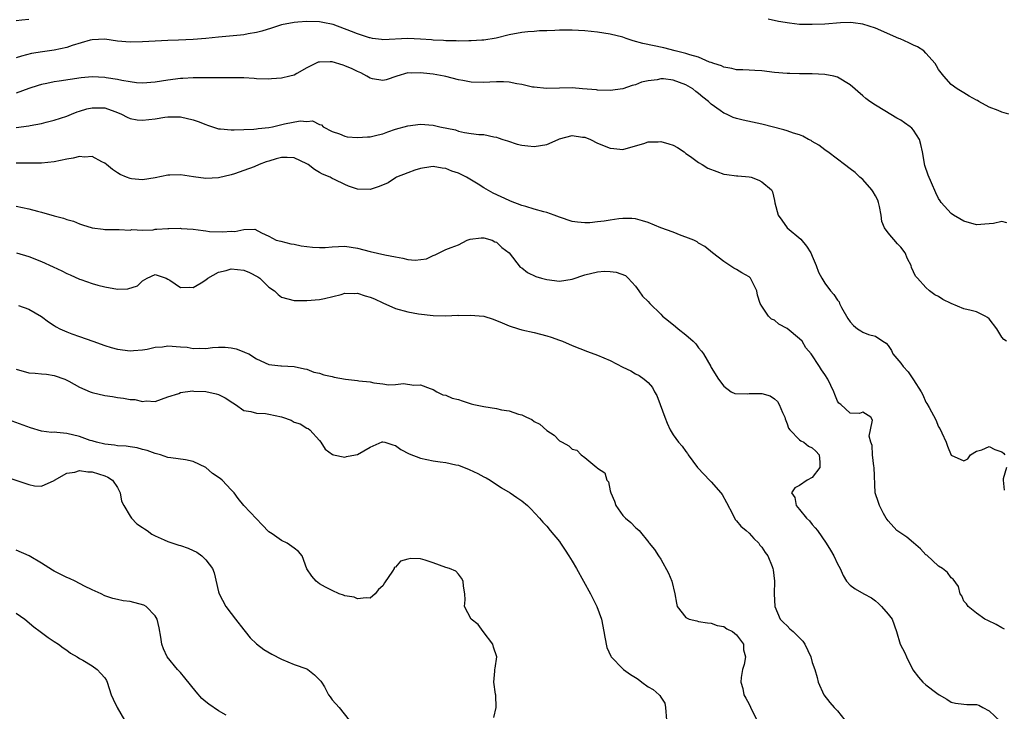
# Model space of a CAD drawing. Units: inches. Extents: x 2535000 to 2538000, y 1545000 to 1548000.
# Drawn here: x 2535210 to 2535365, y 1546698 to 1546808 of the extents above; entities that cross this region are included whole.
import ezdxf

# ---------------------------------------------------------------- set-up
doc = ezdxf.new("R2010")
doc.units = ezdxf.units.IN
doc.header["$MEASUREMENT"] = 0
doc.layers.add('LD25351545_2ft', color=254, linetype='Continuous')

msp = doc.modelspace()

# ---------------------------------------------------------------- linework, layer by layer
at = {"layer": 'LD25351545_2ft'}
for points, elevation in [([(2535211, 1546807.99), (2535209.88, 1546807.88), (2535209, 1546807.77)], 7986), ([(2535365.79, 1546775.79), (2535365, 1546775.97), (2535363.66, 1546775.66), (2535363, 1546775.59), (2535361, 1546775.47), (2535359, 1546776.04), (2535358.38, 1546776.38), (2535357.36, 1546777), (2535357, 1546777.24), (2535355.39, 1546779), (2535355.24, 1546779.24), (2535355, 1546779.63), (2535354.55, 1546780.55), (2535353.89, 1546782.11), (2535353.34, 1546783.34), (2535352.84, 1546784.84), (2535352.44, 1546787), (2535352.19, 1546788.19), (2535351.96, 1546789), (2535351, 1546790.47), (2535350.76, 1546790.76), (2535350.49, 1546791), (2535349.59, 1546791.59), (2535349, 1546792.05), (2535348.37, 1546792.37), (2535346.46, 1546793.54), (2535345, 1546794.39), (2535344.12, 1546795), (2535343.47, 1546795.47), (2535343, 1546795.91), (2535341, 1546797.63), (2535339, 1546798.85), (2535338.42, 1546799), (2535337, 1546799.28), (2535335, 1546799.36), (2535333, 1546799.37), (2535331.42, 1546799.42), (2535331, 1546799.42), (2535329, 1546799.59), (2535327, 1546799.83), (2535325.91, 1546799.91), (2535325, 1546799.95), (2535324.02, 1546800.02), (2535323, 1546800.02), (2535322.24, 1546800.24), (2535321, 1546800.42), (2535320.63, 1546800.63), (2535319.44, 1546801), (2535319, 1546801.17), (2535318.75, 1546801.25), (2535317, 1546802.02), (2535315.62, 1546802.38), (2535315, 1546802.61), (2535313.27, 1546803), (2535311.48, 1546803.48), (2535308.2, 1546804.2), (2535306.63, 1546804.63), (2535305.55, 1546805), (2535305, 1546805.17), (2535303, 1546805.67), (2535301, 1546806), (2535299, 1546806.2), (2535297, 1546806.31), (2535295, 1546806.31), (2535294.24, 1546806.24), (2535293, 1546806.2), (2535291.82, 1546806.18), (2535291, 1546806.06), (2535289.95, 1546806.05), (2535289, 1546805.91), (2535287, 1546805.55), (2535284.98, 1546805.02), (2535283, 1546804.7), (2535282.7, 1546804.7), (2535281, 1546804.59), (2535280.62, 1546804.62), (2535279, 1546804.58), (2535278.62, 1546804.62), (2535277, 1546804.59), (2535276.64, 1546804.64), (2535275, 1546804.7), (2535274.74, 1546804.74), (2535273, 1546804.89), (2535271, 1546805), (2535267, 1546804.79), (2535266.8, 1546804.8), (2535265.39, 1546805), (2535265, 1546805.06), (2535264.92, 1546805.08), (2535263, 1546805.71), (2535262.08, 1546806.08), (2535259.17, 1546807.17), (2535257.53, 1546807.53), (2535257, 1546807.6), (2535255, 1546807.67), (2535253.54, 1546807.54), (2535253, 1546807.52), (2535251, 1546807.15), (2535250.49, 1546807), (2535249.38, 1546806.63), (2535247.85, 1546806.15), (2535247, 1546805.93), (2535245.71, 1546805.71), (2535245, 1546805.57), (2535244.49, 1546805.51), (2535241, 1546805.19), (2535239, 1546804.98), (2535237, 1546804.82), (2535234.7, 1546804.7), (2535233, 1546804.65), (2535231, 1546804.57), (2535229, 1546804.45), (2535227, 1546804.41), (2535225, 1546804.58), (2535223, 1546804.86), (2535221, 1546804.77), (2535220.7, 1546804.7), (2535217.85, 1546803.85), (2535217, 1546803.56), (2535215, 1546803.14), (2535213.12, 1546802.88), (2535211.42, 1546802.58), (2535209.8, 1546802.2), (2535209, 1546801.92)], 7988), ([(2535366.13, 1546793), (2535365, 1546793.33), (2535364.42, 1546793.58), (2535363, 1546794.08), (2535361.38, 1546795), (2535361.13, 1546795.13), (2535361, 1546795.22), (2535359.84, 1546795.84), (2535359, 1546796.38), (2535357.94, 1546797), (2535357, 1546797.71), (2535355.8, 1546799), (2535355, 1546800.07), (2535354.65, 1546800.65), (2535354.46, 1546801), (2535353, 1546802.67), (2535352.64, 1546803), (2535351.63, 1546803.63), (2535351, 1546803.94), (2535350.27, 1546804.27), (2535348.9, 1546804.9), (2535348.72, 1546805), (2535345, 1546806.6), (2535343, 1546807.27), (2535341.48, 1546807.48), (2535341, 1546807.53), (2535339.48, 1546807.48), (2535337, 1546807.26), (2535335, 1546807.17), (2535333, 1546807.22), (2535331.4, 1546807.4), (2535329.67, 1546807.67), (2535328.04, 1546808.04)], 7986), ([(2535365.75, 1546757), (2535365.31, 1546757.3), (2535365, 1546757.67), (2535364.21, 1546759), (2535363, 1546760.55), (2535362.75, 1546760.75), (2535362.35, 1546761), (2535361, 1546761.65), (2535360.14, 1546761.86), (2535359, 1546762.17), (2535357, 1546763.01), (2535355.65, 1546763.65), (2535355, 1546764.11), (2535354.39, 1546764.39), (2535353.57, 1546765), (2535353, 1546765.53), (2535351.63, 1546767), (2535351.32, 1546767.32), (2535350.71, 1546768.71), (2535350.64, 1546769), (2535350.06, 1546770.06), (2535349.7, 1546771), (2535349, 1546771.9), (2535348.47, 1546772.47), (2535347, 1546774.21), (2535346.41, 1546775), (2535345.99, 1546775.99), (2535345.88, 1546777), (2535345.64, 1546778.36), (2535345.49, 1546779), (2535345.36, 1546779.36), (2535345, 1546780.07), (2535344.66, 1546780.66), (2535344.44, 1546781), (2535343, 1546782.64), (2535342.54, 1546783), (2535341.77, 1546783.77), (2535341, 1546784.32), (2535340.08, 1546785), (2535339, 1546785.85), (2535337.44, 1546787), (2535337.19, 1546787.19), (2535337, 1546787.32), (2535336.06, 1546788.06), (2535335, 1546788.68), (2535334.81, 1546788.81), (2535334.41, 1546789), (2535333.52, 1546789.52), (2535333, 1546789.7), (2535332.01, 1546789.99), (2535331, 1546790.36), (2535330.51, 1546790.51), (2535327, 1546791.38), (2535324.04, 1546792.04), (2535323, 1546792.32), (2535322.48, 1546792.48), (2535321.41, 1546793), (2535321, 1546793.16), (2535320.44, 1546793.56), (2535319, 1546794.55), (2535318.56, 1546795), (2535317.69, 1546795.69), (2535317, 1546796.27), (2535316.58, 1546796.58), (2535316.09, 1546797), (2535315, 1546797.63), (2535313, 1546798.35), (2535311.44, 1546798.56), (2535311, 1546798.59), (2535310.45, 1546798.45), (2535309, 1546798.28), (2535307.96, 1546798.04), (2535307, 1546797.61), (2535306.47, 1546797.53), (2535305, 1546797.01), (2535303, 1546796.75), (2535301, 1546796.79), (2535300.82, 1546796.82), (2535298.61, 1546797), (2535297, 1546797.15), (2535295, 1546797.13), (2535292.94, 1546797.06), (2535291, 1546797.24), (2535290.73, 1546797.27), (2535289, 1546797.68), (2535288.23, 1546797.77), (2535287, 1546798.04), (2535286.12, 1546798.12), (2535285, 1546798.11), (2535283.95, 1546798.05), (2535283, 1546798.01), (2535281, 1546798.07), (2535279.66, 1546798.34), (2535279, 1546798.45), (2535277, 1546798.94), (2535276.71, 1546799), (2535275, 1546799.3), (2535273.47, 1546799.47), (2535273, 1546799.55), (2535271.49, 1546799.49), (2535271, 1546799.52), (2535269.23, 1546799), (2535267.56, 1546798.44), (2535267, 1546798.31), (2535265.41, 1546798.59), (2535265, 1546798.69), (2535264.5, 1546799), (2535263.54, 1546799.54), (2535263, 1546799.73), (2535262.18, 1546800.18), (2535261, 1546800.67), (2535260.73, 1546800.73), (2535259, 1546801.26), (2535258.7, 1546801.3), (2535257, 1546801.23), (2535256.79, 1546801.21), (2535255, 1546800.33), (2535253.41, 1546799.41), (2535253, 1546799.19), (2535252.3, 1546799), (2535251, 1546798.69), (2535249.42, 1546798.58), (2535249, 1546798.54), (2535247, 1546798.6), (2535246.64, 1546798.64), (2535245, 1546798.72), (2535243.26, 1546798.74), (2535243, 1546798.75), (2535241.28, 1546798.72), (2535239.28, 1546798.72), (2535238.76, 1546798.76), (2535237, 1546798.76), (2535235.34, 1546798.66), (2535235, 1546798.66), (2535233, 1546798.39), (2535231, 1546798.07), (2535229, 1546797.91), (2535228.04, 1546797.96), (2535227, 1546798.09), (2535225.69, 1546798.31), (2535225, 1546798.48), (2535223.24, 1546798.76), (2535223, 1546798.81), (2535221, 1546798.88), (2535219.28, 1546798.72), (2535215.78, 1546798.22), (2535215, 1546798.1), (2535213.85, 1546797.85), (2535213, 1546797.69), (2535212.47, 1546797.53), (2535211, 1546797.06), (2535209, 1546796.32)], 7990), ([(2535209, 1546790.85), (2535211, 1546791.14), (2535211.18, 1546791.18), (2535213, 1546791.5), (2535213.71, 1546791.71), (2535215, 1546792.02), (2535217, 1546792.69), (2535217.72, 1546793), (2535218.65, 1546793.35), (2535219, 1546793.45), (2535220.18, 1546793.82), (2535221, 1546794), (2535223, 1546793.97), (2535224.61, 1546793.39), (2535225, 1546793.26), (2535225.65, 1546793), (2535226.53, 1546792.53), (2535227, 1546792.3), (2535228.11, 1546792.11), (2535229, 1546792.03), (2535231, 1546792.27), (2535232.51, 1546792.51), (2535233, 1546792.57), (2535234.58, 1546792.58), (2535235, 1546792.56), (2535237, 1546792.08), (2535237.8, 1546791.8), (2535239, 1546791.33), (2535239.26, 1546791.26), (2535241, 1546790.67), (2535241.33, 1546790.67), (2535243, 1546790.48), (2535243.47, 1546790.53), (2535245, 1546790.55), (2535246.59, 1546790.59), (2535247, 1546790.64), (2535247.3, 1546790.7), (2535249, 1546790.88), (2535249.58, 1546791), (2535251.46, 1546791.46), (2535253.92, 1546791.92), (2535255, 1546791.84), (2535255.91, 1546791.91), (2535257, 1546791.34), (2535257.31, 1546791.31), (2535257.59, 1546791), (2535259, 1546790.24), (2535260.14, 1546789.86), (2535261, 1546789.51), (2535261.39, 1546789.39), (2535263, 1546789.28), (2535264.6, 1546789.4), (2535265, 1546789.39), (2535266.29, 1546789.71), (2535267, 1546789.86), (2535267.79, 1546790.21), (2535269, 1546790.59), (2535271, 1546791.15), (2535273, 1546791.39), (2535275, 1546791.25), (2535275.21, 1546791.21), (2535276.04, 1546791), (2535278.5, 1546790.5), (2535279, 1546790.29), (2535279.94, 1546790.06), (2535281, 1546789.95), (2535282.23, 1546789.77), (2535283, 1546789.76), (2535284.58, 1546789.42), (2535285, 1546789.36), (2535285.26, 1546789.26), (2535286, 1546789), (2535286.76, 1546788.76), (2535288.26, 1546788.26), (2535289, 1546788.1), (2535289.95, 1546787.95), (2535291, 1546787.88), (2535293, 1546788.2), (2535294.79, 1546789), (2535295, 1546789.08), (2535297, 1546789.6), (2535298.63, 1546789.37), (2535299, 1546789.33), (2535299.88, 1546789), (2535301, 1546788.37), (2535303, 1546787.59), (2535303.56, 1546787.56), (2535305, 1546787.41), (2535305.55, 1546787.55), (2535308.35, 1546788.35), (2535309, 1546788.61), (2535310.61, 1546788.61), (2535311, 1546788.65), (2535312.3, 1546788.3), (2535313, 1546788.06), (2535313.69, 1546787.69), (2535314.74, 1546787), (2535315, 1546786.78), (2535315.7, 1546786.3), (2535317, 1546785.31), (2535317.59, 1546785), (2535318.45, 1546784.45), (2535319.89, 1546783.89), (2535321, 1546783.5), (2535321.45, 1546783.45), (2535323, 1546783.22), (2535323.21, 1546783.21), (2535325, 1546783.06), (2535325.33, 1546783), (2535326.53, 1546782.53), (2535327, 1546782.27), (2535328.54, 1546781), (2535328.7, 1546780.7), (2535329, 1546779.32), (2535329.06, 1546778.94), (2535329.58, 1546777), (2535330.18, 1546776.18), (2535331.01, 1546775), (2535333.2, 1546773.2), (2535334.1, 1546772.1), (2535334.79, 1546771), (2535335, 1546770.47), (2535335.63, 1546769), (2535335.97, 1546767.97), (2535336.49, 1546767), (2535337, 1546766.22), (2535337.86, 1546765), (2535338.43, 1546764.43), (2535339, 1546763.52), (2535339.23, 1546763.23), (2535339.31, 1546763), (2535339.65, 1546762.35), (2535340.64, 1546760.64), (2535341, 1546760.06), (2535341.51, 1546759.51), (2535342.15, 1546759), (2535342.68, 1546758.68), (2535343, 1546758.45), (2535343.92, 1546758.08), (2535345, 1546757.82), (2535346.16, 1546757), (2535346.7, 1546756.7), (2535347, 1546756.34), (2535347.54, 1546755.54), (2535347.75, 1546755), (2535349, 1546753.54), (2535349.37, 1546753), (2535350.18, 1546752.18), (2535351, 1546750.88), (2535352.24, 1546749), (2535352.5, 1546748.5), (2535353, 1546747.36), (2535353.15, 1546747.15), (2535353.48, 1546746.52), (2535354.58, 1546744.58), (2535355, 1546743.46), (2535355.19, 1546743.19), (2535355.5, 1546742.5), (2535356.21, 1546741), (2535356.41, 1546740.41), (2535357, 1546738.96), (2535359, 1546738.05), (2535359.63, 1546738.37), (2535360.07, 1546739), (2535361, 1546739.61), (2535361.82, 1546739.82), (2535363, 1546740.31), (2535363.88, 1546739.88), (2535365, 1546739.48), (2535365.26, 1546739.26), (2535365.48, 1546739)], 7992), ([(2535365.41, 1546711.41), (2535365, 1546711.6), (2535364.11, 1546712.11), (2535362.78, 1546712.78), (2535362.29, 1546713), (2535361, 1546713.93), (2535359.66, 1546715), (2535359.42, 1546715.42), (2535359, 1546715.85), (2535358.66, 1546716.66), (2535358.41, 1546717), (2535358.13, 1546718.13), (2535357.31, 1546719.31), (2535357, 1546719.5), (2535356.39, 1546720.39), (2535355.61, 1546721), (2535355, 1546721.37), (2535353.11, 1546723.11), (2535353, 1546723.18), (2535352.12, 1546724.12), (2535351, 1546725.08), (2535349.95, 1546725.95), (2535348.36, 1546727), (2535347, 1546728.55), (2535346.68, 1546729), (2535346.27, 1546729.73), (2535345.62, 1546731), (2535345.48, 1546731.48), (2535344.96, 1546733), (2535344.82, 1546737), (2535344.76, 1546737.24), (2535344.54, 1546739), (2535344.5, 1546740.5), (2535344.27, 1546741), (2535344.01, 1546741.99), (2535344.24, 1546743), (2535344.53, 1546744.53), (2535344.25, 1546745), (2535343, 1546745.79), (2535342.46, 1546745.54), (2535341, 1546745.64), (2535339.52, 1546747), (2535339.22, 1546747.22), (2535339, 1546747.51), (2535338.55, 1546748.55), (2535338.41, 1546749), (2535337.46, 1546751), (2535337, 1546751.73), (2535336.47, 1546752.47), (2535336.12, 1546753), (2535334.82, 1546755), (2535333.99, 1546755.99), (2535333.39, 1546757), (2535333, 1546757.4), (2535331, 1546759.05), (2535329.69, 1546759.69), (2535329, 1546760.35), (2535328.52, 1546760.52), (2535328.05, 1546761), (2535327, 1546762.57), (2535326.75, 1546763), (2535326.32, 1546764.32), (2535326.21, 1546765), (2535325.2, 1546767), (2535325, 1546767.2), (2535323.85, 1546767.85), (2535323, 1546768.39), (2535322.6, 1546768.6), (2535321, 1546769.65), (2535319.22, 1546771), (2535318, 1546772), (2535317, 1546772.57), (2535316.76, 1546772.76), (2535316.25, 1546773), (2535315, 1546773.52), (2535314.25, 1546773.75), (2535313, 1546774.27), (2535311.01, 1546774.99), (2535309, 1546775.84), (2535308.11, 1546776.11), (2535307, 1546776.4), (2535306.45, 1546776.45), (2535305, 1546776.45), (2535304.39, 1546776.39), (2535303, 1546776.22), (2535302.06, 1546776.06), (2535301, 1546775.92), (2535299.78, 1546775.78), (2535299, 1546775.76), (2535297.86, 1546775.86), (2535297, 1546776), (2535295, 1546776.66), (2535294.13, 1546777), (2535293, 1546777.4), (2535292.48, 1546777.52), (2535291, 1546777.96), (2535289.66, 1546778.34), (2535289, 1546778.54), (2535287.23, 1546779.23), (2535287, 1546779.3), (2535284.47, 1546780.47), (2535283, 1546781.33), (2535282.11, 1546781.89), (2535280.28, 1546783), (2535279, 1546783.62), (2535277.96, 1546783.96), (2535277, 1546784.38), (2535276.41, 1546784.41), (2535275, 1546784.71), (2535274.62, 1546784.62), (2535273, 1546784.37), (2535272.09, 1546784.09), (2535271, 1546783.71), (2535269.16, 1546783), (2535269, 1546782.92), (2535267.88, 1546782.12), (2535266.46, 1546781.54), (2535265, 1546781.07), (2535263, 1546781.11), (2535261.57, 1546781.57), (2535261, 1546781.82), (2535259.38, 1546782.62), (2535259, 1546782.79), (2535258.7, 1546783), (2535257.49, 1546783.49), (2535257, 1546783.72), (2535256.21, 1546784.21), (2535255.21, 1546785), (2535255, 1546785.13), (2535253, 1546786.09), (2535251.9, 1546786.1), (2535251, 1546786.14), (2535250.11, 1546785.89), (2535249, 1546785.55), (2535248.56, 1546785.44), (2535247.46, 1546785), (2535246.65, 1546784.65), (2535245, 1546784.05), (2535243.56, 1546783.56), (2535243, 1546783.39), (2535241, 1546782.91), (2535239, 1546782.78), (2535237.06, 1546783.06), (2535235, 1546783.38), (2535233.31, 1546783.31), (2535233, 1546783.32), (2535231, 1546782.89), (2535229, 1546782.57), (2535227.26, 1546782.74), (2535227, 1546782.78), (2535226.44, 1546783), (2535225.45, 1546783.45), (2535225, 1546783.67), (2535224.22, 1546784.22), (2535223.3, 1546785), (2535223, 1546785.23), (2535222.56, 1546785.44), (2535221, 1546786.27), (2535219.82, 1546786.18), (2535219, 1546786.27), (2535218, 1546786), (2535217, 1546785.85), (2535215, 1546785.45), (2535213, 1546785.23), (2535212.78, 1546785.22), (2535210.8, 1546785.2), (2535209, 1546785.25)], 7994), ([(2535209, 1546778.4), (2535211, 1546778.01), (2535212.37, 1546777.63), (2535213, 1546777.48), (2535215, 1546776.86), (2535216.49, 1546776.49), (2535217, 1546776.29), (2535218.03, 1546776.03), (2535219, 1546775.6), (2535219.47, 1546775.47), (2535221, 1546774.96), (2535222.77, 1546774.77), (2535223, 1546774.7), (2535225, 1546774.69), (2535225.26, 1546774.74), (2535227, 1546774.59), (2535227.31, 1546774.69), (2535229, 1546774.59), (2535230.68, 1546774.68), (2535231, 1546774.75), (2535231.25, 1546774.75), (2535233, 1546774.89), (2535233.13, 1546774.87), (2535235, 1546774.91), (2535235.11, 1546774.89), (2535237, 1546774.75), (2535238.57, 1546774.57), (2535239, 1546774.49), (2535239.58, 1546774.42), (2535241.68, 1546774.32), (2535243, 1546774.46), (2535243.6, 1546774.4), (2535245, 1546774.69), (2535246.77, 1546774.77), (2535247.83, 1546774.17), (2535249, 1546773.65), (2535250.12, 1546773), (2535250.86, 1546772.86), (2535252.45, 1546772.45), (2535253, 1546772.38), (2535254.11, 1546772.11), (2535255.89, 1546771.89), (2535257, 1546771.85), (2535257.87, 1546771.87), (2535259, 1546771.99), (2535260.01, 1546772.01), (2535261, 1546772.08), (2535263, 1546771.78), (2535265, 1546771.21), (2535267.32, 1546770.68), (2535269, 1546770.36), (2535270.19, 1546770.19), (2535271, 1546769.98), (2535272.13, 1546769.87), (2535273.92, 1546770.08), (2535275, 1546770.61), (2535275.32, 1546770.68), (2535277, 1546771.56), (2535277.84, 1546771.84), (2535279, 1546772.3), (2535280.36, 1546773), (2535280.83, 1546773.17), (2535282.59, 1546773.41), (2535283, 1546773.41), (2535284.32, 1546773), (2535284.76, 1546772.76), (2535285, 1546772.69), (2535285.86, 1546771.86), (2535287.01, 1546771), (2535288.77, 1546768.77), (2535289, 1546768.63), (2535289.9, 1546767.9), (2535291.26, 1546767.26), (2535292.13, 1546767), (2535293, 1546766.77), (2535295, 1546766.55), (2535297, 1546766.87), (2535299, 1546767.52), (2535301, 1546767.99), (2535302.09, 1546768.09), (2535303, 1546768.07), (2535303.97, 1546767.97), (2535305.41, 1546767.41), (2535305.88, 1546767), (2535307, 1546765.75), (2535307.55, 1546765), (2535308.13, 1546764.13), (2535309, 1546763.3), (2535309.26, 1546763), (2535311, 1546761.32), (2535311.3, 1546761), (2535312.22, 1546760.22), (2535313.37, 1546759.37), (2535313.76, 1546759), (2535315, 1546758.05), (2535316.16, 1546757), (2535316.58, 1546756.58), (2535317, 1546755.97), (2535317.46, 1546755.46), (2535317.77, 1546755), (2535318.92, 1546753), (2535319, 1546752.84), (2535320.17, 1546751), (2535321, 1546749.89), (2535322.17, 1546749), (2535322.75, 1546748.75), (2535324.68, 1546748.68), (2535325, 1546748.74), (2535327, 1546748.74), (2535328.34, 1546748.34), (2535329, 1546747.87), (2535329.48, 1546747.48), (2535329.75, 1546747), (2535330.26, 1546745.74), (2535330.63, 1546745), (2535330.71, 1546744.71), (2535331, 1546743.9), (2535331.26, 1546743.26), (2535331.43, 1546743), (2535333, 1546741.37), (2535333.21, 1546741.21), (2535333.64, 1546741), (2535334.41, 1546740.41), (2535335, 1546740.13), (2535335.57, 1546739.57), (2535336.1, 1546739), (2535336.17, 1546737.83), (2535336.17, 1546737), (2535335, 1546735.4), (2535334.17, 1546735), (2535333, 1546734.17), (2535332.23, 1546733.77), (2535331.69, 1546733), (2535332.23, 1546732.23), (2535332.46, 1546731), (2535333, 1546730.37), (2535334.06, 1546729), (2535334.54, 1546728.54), (2535335, 1546727.98), (2535335.46, 1546727.46), (2535335.81, 1546727), (2535337.22, 1546725), (2535337.9, 1546723.9), (2535338.42, 1546723), (2535339, 1546721.73), (2535339.39, 1546721), (2535339.89, 1546719.89), (2535340.44, 1546719), (2535341, 1546718.39), (2535341.78, 1546717.78), (2535343.15, 1546717), (2535344.36, 1546716.36), (2535345, 1546715.87), (2535345.47, 1546715.47), (2535345.95, 1546715), (2535347, 1546713.79), (2535347.63, 1546713), (2535348.34, 1546711), (2535348.93, 1546709), (2535349.66, 1546707.66), (2535349.93, 1546707), (2535350.94, 1546704.94), (2535351.8, 1546703.8), (2535352.49, 1546703), (2535353, 1546702.59), (2535354.73, 1546701.27), (2535355.1, 1546701), (2535356.29, 1546700.29), (2535357, 1546699.83), (2535357.68, 1546699.68), (2535359, 1546699.5), (2535359.48, 1546699.48), (2535361, 1546699.46), (2535361.34, 1546699.34), (2535362.02, 1546699), (2535363, 1546698.47), (2535364.78, 1546696.78)], 7996), ([(2535209.04, 1546771.04), (2535211, 1546770.45), (2535213, 1546769.62), (2535214.82, 1546768.82), (2535216.19, 1546768.19), (2535217, 1546767.75), (2535217.51, 1546767.51), (2535219, 1546766.85), (2535219.21, 1546766.79), (2535221, 1546766.18), (2535221.9, 1546765.9), (2535223, 1546765.63), (2535225, 1546765.25), (2535226.68, 1546765.32), (2535228.21, 1546765.79), (2535229, 1546766.59), (2535229.71, 1546767), (2535231, 1546767.59), (2535232.7, 1546767), (2535233, 1546766.86), (2535233.31, 1546766.69), (2535235, 1546765.53), (2535236.41, 1546765.59), (2535237, 1546765.5), (2535238.24, 1546766.24), (2535239, 1546766.73), (2535239.3, 1546767), (2535241, 1546767.95), (2535242.23, 1546768.23), (2535243, 1546768.47), (2535245, 1546768.26), (2535245.91, 1546767.91), (2535247.23, 1546767.23), (2535247.53, 1546767), (2535249, 1546765.58), (2535249.86, 1546765), (2535250.44, 1546764.44), (2535251, 1546764), (2535253, 1546763.44), (2535255, 1546763.48), (2535257, 1546763.62), (2535257.79, 1546763.79), (2535260.42, 1546764.42), (2535261, 1546764.63), (2535262.55, 1546764.55), (2535263, 1546764.61), (2535264.2, 1546764.2), (2535265, 1546763.99), (2535265.71, 1546763.71), (2535267, 1546763.09), (2535269, 1546762.21), (2535271, 1546761.66), (2535272.64, 1546761.36), (2535275, 1546761.09), (2535277, 1546761.05), (2535278.88, 1546761.12), (2535279, 1546761.11), (2535280.85, 1546761.15), (2535283, 1546760.99), (2535284.51, 1546760.51), (2535285.92, 1546759.92), (2535287, 1546759.44), (2535288.52, 1546759), (2535289, 1546758.83), (2535291, 1546758.4), (2535293, 1546757.89), (2535293.67, 1546757.67), (2535295, 1546757.19), (2535295.48, 1546757), (2535297, 1546756.34), (2535299.4, 1546755.4), (2535301, 1546754.83), (2535303, 1546753.98), (2535305, 1546752.92), (2535306.3, 1546752.3), (2535307, 1546751.87), (2535307.6, 1546751.6), (2535308.4, 1546751), (2535309, 1546750.49), (2535309.7, 1546749.7), (2535310.04, 1546749), (2535310.41, 1546748.41), (2535310.94, 1546747), (2535311.64, 1546745), (2535312.03, 1546744.03), (2535312.51, 1546743), (2535313, 1546742.19), (2535313.84, 1546741), (2535314.39, 1546740.39), (2535315, 1546739.55), (2535315.25, 1546739.25), (2535315.37, 1546739), (2535316.85, 1546737), (2535317.9, 1546735.9), (2535318.72, 1546735), (2535319, 1546734.74), (2535320.51, 1546733), (2535320.71, 1546732.71), (2535321.44, 1546731.44), (2535322.42, 1546729.58), (2535322.78, 1546728.78), (2535323, 1546728.56), (2535323.71, 1546727.71), (2535324.53, 1546727), (2535325, 1546726.58), (2535325.75, 1546725.75), (2535326.54, 1546725), (2535326.71, 1546724.71), (2535327, 1546724.39), (2535327.53, 1546723.53), (2535327.94, 1546723), (2535328.66, 1546721.34), (2535328.78, 1546721), (2535328.79, 1546720.79), (2535329.03, 1546719), (2535328.94, 1546717), (2535329.06, 1546715), (2535329.93, 1546713), (2535330.44, 1546712.44), (2535331, 1546711.93), (2535331.45, 1546711.45), (2535331.98, 1546711), (2535333, 1546710.04), (2535333.48, 1546709.48), (2535333.84, 1546709), (2535334.77, 1546707), (2535335, 1546706.11), (2535335.39, 1546705), (2535335.75, 1546703.75), (2535335.93, 1546703), (2535336.82, 1546701), (2535337.8, 1546699.8), (2535338.47, 1546699), (2535339, 1546698.43), (2535340.17, 1546697)], 7998), ([(2535209.33, 1546762.67), (2535211, 1546762.09), (2535213, 1546760.93), (2535214.11, 1546760.11), (2535215, 1546759.5), (2535215.31, 1546759.31), (2535215.89, 1546759), (2535217, 1546758.49), (2535217.81, 1546758.19), (2535219, 1546757.78), (2535221.09, 1546757), (2535223, 1546756.32), (2535224.03, 1546756.03), (2535225, 1546755.77), (2535227, 1546755.5), (2535227.53, 1546755.53), (2535229, 1546755.63), (2535229.74, 1546755.74), (2535231, 1546756.05), (2535232.12, 1546756.12), (2535233, 1546756.27), (2535235, 1546756.12), (2535236.06, 1546756.06), (2535237, 1546755.86), (2535237.94, 1546755.94), (2535239, 1546755.87), (2535240.03, 1546756.03), (2535241, 1546756.09), (2535242.07, 1546756.07), (2535243, 1546755.96), (2535243.8, 1546755.8), (2535245, 1546755.32), (2535245.25, 1546755.25), (2535245.79, 1546755), (2535247, 1546754.22), (2535249, 1546753.3), (2535250.87, 1546753.13), (2535251, 1546753.09), (2535253, 1546753.02), (2535254.63, 1546752.63), (2535255, 1546752.59), (2535256.12, 1546752.12), (2535257, 1546751.95), (2535257.68, 1546751.68), (2535259, 1546751.41), (2535259.32, 1546751.32), (2535261.13, 1546751), (2535263, 1546750.8), (2535263.24, 1546750.76), (2535265, 1546750.56), (2535265.58, 1546750.42), (2535267, 1546750.28), (2535267.9, 1546750.1), (2535269, 1546750.15), (2535270.31, 1546750.31), (2535271.94, 1546750.06), (2535273, 1546750.08), (2535274.5, 1546749.5), (2535275, 1546749.38), (2535275.59, 1546749), (2535276.54, 1546748.54), (2535277, 1546748.45), (2535277.99, 1546747.99), (2535279, 1546747.76), (2535279.56, 1546747.56), (2535281, 1546747.12), (2535281.45, 1546747), (2535283, 1546746.65), (2535285, 1546746.33), (2535285.83, 1546746.17), (2535287, 1546745.98), (2535288.52, 1546745.48), (2535289, 1546745.36), (2535289.74, 1546745), (2535290.61, 1546744.61), (2535291, 1546744.32), (2535291.86, 1546743.86), (2535293, 1546742.88), (2535294.13, 1546742.13), (2535295, 1546741.25), (2535295.41, 1546741), (2535296.44, 1546740.44), (2535297, 1546739.9), (2535297.73, 1546739.74), (2535298.41, 1546739), (2535299, 1546738.61), (2535300.9, 1546737), (2535300.96, 1546736.96), (2535301, 1546736.89), (2535302.15, 1546736.15), (2535302.5, 1546735), (2535302.73, 1546734.73), (2535303, 1546733.33), (2535303.09, 1546733), (2535303.68, 1546731.68), (2535303.92, 1546731), (2535305, 1546729.39), (2535305.43, 1546729), (2535306.29, 1546728.29), (2535307, 1546727.5), (2535307.3, 1546727.3), (2535307.58, 1546727), (2535309.12, 1546725.12), (2535309.2, 1546725), (2535310.02, 1546724.02), (2535310.64, 1546723), (2535311, 1546722.49), (2535312.24, 1546720.24), (2535312.78, 1546719), (2535313.24, 1546717), (2535313.51, 1546715.51), (2535313.63, 1546715), (2535315, 1546713.26), (2535315.49, 1546713), (2535316.7, 1546712.7), (2535317, 1546712.63), (2535318.4, 1546712.4), (2535319, 1546712.35), (2535319.95, 1546711.95), (2535321, 1546711.81), (2535321.47, 1546711.47), (2535322.38, 1546711), (2535323, 1546710.52), (2535324.09, 1546709), (2535324.13, 1546708.13), (2535324.43, 1546707), (2535324.23, 1546705.77), (2535323.95, 1546705), (2535323.72, 1546703.72), (2535323.69, 1546703), (2535323.98, 1546702.01), (2535324.18, 1546701), (2535324.46, 1546700.46), (2535325, 1546699.49), (2535325.42, 1546698.58), (2535326.48, 1546696.48)], 8000), ([(2535209, 1546752.58), (2535211, 1546752.03), (2535211.97, 1546751.97), (2535213, 1546751.86), (2535213.8, 1546751.8), (2535215, 1546751.6), (2535216.66, 1546751), (2535217, 1546750.85), (2535217.31, 1546750.69), (2535219, 1546749.72), (2535220.71, 1546749), (2535221, 1546748.89), (2535223, 1546748.4), (2535224.23, 1546748.23), (2535225, 1546748.08), (2535225.99, 1546747.99), (2535227, 1546747.79), (2535227.78, 1546747.78), (2535229, 1546747.48), (2535229.58, 1546747.58), (2535231, 1546747.45), (2535233, 1546748.21), (2535234.73, 1546748.73), (2535235, 1546748.88), (2535236.87, 1546749.13), (2535237.08, 1546749.08), (2535239, 1546749.07), (2535240.66, 1546748.66), (2535241, 1546748.59), (2535242.05, 1546748.05), (2535243.27, 1546747.27), (2535243.68, 1546747), (2535245, 1546746.02), (2535246.12, 1546745.88), (2535247, 1546745.61), (2535248.46, 1546745.54), (2535249, 1546745.46), (2535251, 1546745.04), (2535251.15, 1546745), (2535252.53, 1546744.53), (2535253, 1546744.19), (2535253.93, 1546743.93), (2535255, 1546743.23), (2535255.18, 1546743.18), (2535255.45, 1546743), (2535257, 1546741.29), (2535257.22, 1546741), (2535257.89, 1546739.89), (2535259.05, 1546739.05), (2535259.23, 1546739), (2535261, 1546738.67), (2535261.26, 1546738.74), (2535262.67, 1546739), (2535263, 1546739.08), (2535265, 1546740.23), (2535266.93, 1546741.07), (2535267, 1546741.09), (2535267.31, 1546741), (2535268.58, 1546740.58), (2535269, 1546740.49), (2535269.85, 1546739.85), (2535271.18, 1546739.18), (2535273, 1546738.46), (2535275, 1546738.08), (2535276.11, 1546737.89), (2535277, 1546737.8), (2535278.57, 1546737.43), (2535279, 1546737.36), (2535280.7, 1546736.7), (2535282.08, 1546736.08), (2535283, 1546735.55), (2535283.38, 1546735.38), (2535284, 1546735), (2535285.81, 1546733.81), (2535287.17, 1546733), (2535288.23, 1546732.23), (2535289, 1546731.72), (2535289.93, 1546731), (2535290.47, 1546730.47), (2535291.84, 1546729), (2535292.37, 1546728.37), (2535293, 1546727.7), (2535293.53, 1546727), (2535295, 1546725.26), (2535295.15, 1546725), (2535295.9, 1546723.9), (2535296.45, 1546723), (2535297, 1546722.16), (2535297.67, 1546721), (2535299.9, 1546717), (2535300.91, 1546715), (2535301.63, 1546713), (2535302.01, 1546711), (2535302.14, 1546710.14), (2535302.48, 1546708.48), (2535303.09, 1546707.09), (2535303.15, 1546707), (2535305, 1546705.11), (2535305.14, 1546705), (2535306.23, 1546704.23), (2535307, 1546703.76), (2535307.45, 1546703.45), (2535308.02, 1546703), (2535309, 1546702.28), (2535309.82, 1546701.82), (2535310.77, 1546701), (2535310.87, 1546700.87), (2535311, 1546700.63), (2535311.68, 1546699.68), (2535311.76, 1546699), (2535311.92, 1546697)], 8002), ([(2535284.58, 1546697.42), (2535284.94, 1546699), (2535284.92, 1546700.92), (2535284.88, 1546701.12), (2535284.61, 1546703), (2535284.76, 1546704.76), (2535284.74, 1546705), (2535284.79, 1546705.21), (2535285.04, 1546707), (2535284.55, 1546708.55), (2535284.45, 1546709), (2535282.9, 1546711), (2535282.13, 1546712.13), (2535281.01, 1546713), (2535279.93, 1546715), (2535280.06, 1546716.06), (2535280.01, 1546717), (2535279.8, 1546718.2), (2535279.72, 1546719), (2535279.48, 1546719.48), (2535279, 1546720.1), (2535278.56, 1546720.56), (2535277.56, 1546721), (2535277, 1546721.16), (2535275, 1546721.89), (2535273.7, 1546722.3), (2535273, 1546722.55), (2535271.43, 1546722.57), (2535271, 1546722.51), (2535269.83, 1546722.17), (2535269, 1546721.24), (2535268.83, 1546721.17), (2535268.79, 1546721), (2535268.57, 1546720.57), (2535267.29, 1546718.71), (2535267, 1546718.26), (2535266.34, 1546717.66), (2535265.83, 1546717), (2535265, 1546716.32), (2535264.38, 1546716.38), (2535263, 1546716.18), (2535262.46, 1546716.46), (2535261, 1546716.67), (2535260.79, 1546716.79), (2535260.12, 1546717), (2535259, 1546717.51), (2535257.97, 1546718.03), (2535257, 1546718.6), (2535256.44, 1546719), (2535255.8, 1546719.8), (2535254.97, 1546720.97), (2535254.27, 1546723), (2535253.69, 1546723.69), (2535253, 1546724.23), (2535251.9, 1546725), (2535251, 1546725.42), (2535249.48, 1546726.52), (2535249, 1546726.84), (2535247.94, 1546727.94), (2535247, 1546728.87), (2535245, 1546730.98), (2535244.12, 1546732.12), (2535243.47, 1546733), (2535243, 1546733.46), (2535241.57, 1546735), (2535241.25, 1546735.25), (2535240.07, 1546736.07), (2535238.99, 1546737), (2535237, 1546737.96), (2535235.79, 1546738.21), (2535233.45, 1546738.55), (2535233, 1546738.59), (2535231.81, 1546739), (2535231.18, 1546739.18), (2535231, 1546739.22), (2535229.71, 1546739.71), (2535229, 1546739.87), (2535228.13, 1546740.13), (2535227, 1546740.27), (2535226.38, 1546740.38), (2535225, 1546740.45), (2535224.54, 1546740.54), (2535223, 1546740.68), (2535221.69, 1546741), (2535221.17, 1546741.17), (2535221, 1546741.21), (2535220.7, 1546741.3), (2535219, 1546741.92), (2535217, 1546742.38), (2535215.43, 1546742.57), (2535215, 1546742.58), (2535214.56, 1546742.56), (2535213, 1546742.79), (2535211.27, 1546743.27), (2535208.36, 1546744.36)], 8004), ([(2535207.49, 1546735.49), (2535211, 1546734.31), (2535211.88, 1546734.12), (2535213, 1546734.04), (2535215, 1546734.97), (2535215.03, 1546735), (2535217, 1546736.09), (2535218.28, 1546736.28), (2535219, 1546736.54), (2535220.3, 1546736.3), (2535221, 1546736.33), (2535222, 1546736), (2535223, 1546735.7), (2535223.5, 1546735.5), (2535224.25, 1546735), (2535225, 1546733.85), (2535225.45, 1546733), (2535225.67, 1546731.67), (2535226.01, 1546731), (2535227, 1546729.31), (2535227.23, 1546729), (2535228.06, 1546728.06), (2535229, 1546727.49), (2535229.28, 1546727.28), (2535229.71, 1546727), (2535230.45, 1546726.45), (2535231, 1546726.18), (2535232.43, 1546725.57), (2535233, 1546725.29), (2535233.76, 1546725), (2535234.71, 1546724.71), (2535235, 1546724.66), (2535236.22, 1546724.22), (2535237, 1546723.85), (2535237.59, 1546723.59), (2535238.37, 1546723), (2535239, 1546722.38), (2535240.05, 1546721), (2535240.32, 1546720.32), (2535241, 1546717.33), (2535241.09, 1546717), (2535242.18, 1546715), (2535243, 1546713.9), (2535243.72, 1546713), (2535245, 1546711.27), (2535245.25, 1546711), (2535246.02, 1546710.02), (2535247, 1546709.07), (2535248.17, 1546708.17), (2535249.44, 1546707.44), (2535251, 1546706.62), (2535253, 1546705.8), (2535255, 1546705.09), (2535255.17, 1546705), (2535256.18, 1546704.18), (2535257, 1546703.39), (2535257.19, 1546703.18), (2535257.32, 1546703), (2535257.76, 1546702.24), (2535258.43, 1546701), (2535258.67, 1546700.66), (2535259, 1546700.21), (2535260.09, 1546699), (2535261.68, 1546697)], 8006), ([(2535365.73, 1546737), (2535365.2, 1546735.2), (2535365.19, 1546735), (2535365.4, 1546733.4)], 7992), ([(2535242.24, 1546697.76), (2535241, 1546698.48), (2535239.5, 1546699.5), (2535239, 1546699.89), (2535238.39, 1546700.39), (2535237.45, 1546701.45), (2535235.7, 1546703.7), (2535235, 1546704.54), (2535234.54, 1546705), (2535232.88, 1546707), (2535232.3, 1546708.3), (2535232.03, 1546709), (2535231.89, 1546710.11), (2535231.61, 1546711.61), (2535231.31, 1546713), (2535231, 1546713.52), (2535229.55, 1546715), (2535229.21, 1546715.21), (2535227, 1546715.79), (2535225.9, 1546715.9), (2535225, 1546716.09), (2535224.26, 1546716.26), (2535223, 1546716.7), (2535222.44, 1546717), (2535221, 1546717.62), (2535219.78, 1546718.22), (2535218.33, 1546719), (2535217.41, 1546719.41), (2535217, 1546719.57), (2535216.07, 1546720.07), (2535215, 1546720.59), (2535214.74, 1546720.74), (2535213, 1546721.84), (2535211.01, 1546723.01), (2535209, 1546723.89)], 8008), ([(2535209, 1546713.94), (2535210.37, 1546713), (2535211.78, 1546711.78), (2535212.78, 1546711), (2535214.06, 1546710.06), (2535215, 1546709.45), (2535215.66, 1546709), (2535216.44, 1546708.44), (2535217, 1546708.06), (2535217.6, 1546707.6), (2535218.61, 1546707), (2535219, 1546706.75), (2535219.51, 1546706.49), (2535221, 1546705.59), (2535221.79, 1546705), (2535222.38, 1546704.38), (2535223, 1546703.66), (2535223.26, 1546703.26), (2535223.39, 1546703), (2535224.03, 1546701), (2535224.31, 1546700.31), (2535224.97, 1546699), (2535226.11, 1546697)], 8010)]:
    msp.add_lwpolyline(points, dxfattribs=dict(at, elevation=elevation))

doc.saveas('drawing.dxf')
